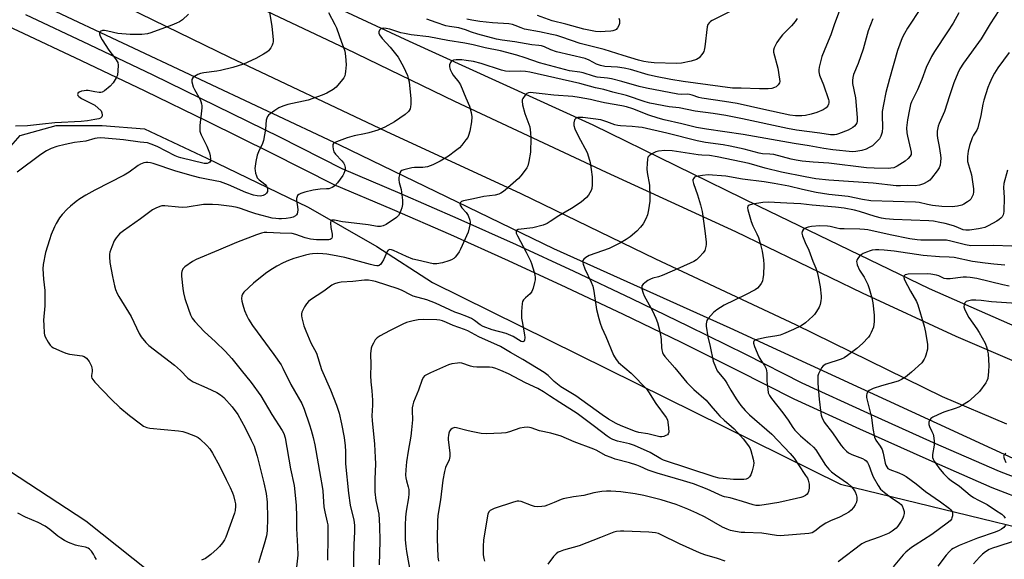
# Model space of a CAD drawing. Units: inches. Extents: x 1291766 to 1297766, y 553448 to 557449.
# Drawn here: x 1295970 to 1296362, y 554279 to 554494 of the extents above; entities that cross this region are included whole.
import ezdxf

# ---------------------------------------------------------------- set-up
doc = ezdxf.new("R2010")
doc.units = ezdxf.units.IN
doc.header["$MEASUREMENT"] = 0
for name, color, linetype in [('HYDRO-Canal', 164, 'Continuous'), ('NTRL-Trees', 3, 'Continuous'), ('TRANS-Road', 130, 'Continuous'), ('TRANS-Street Sidewalk', 7, 'Continuous'), ('Undefined', 1, 'Continuous')]:
    doc.layers.add(name, color=color, linetype=linetype)

msp = doc.modelspace()

# ---------------------------------------------------------------- linework, layer by layer
at = {"layer": 'HYDRO-Canal'}
for points in [[(1295304.25, 554873.49), (1295366.98, 554845.27), (1295443.56, 554810.49), (1295522.75, 554772.25), (1295579.68, 554746.55), (1295638.02, 554719.32), (1295722.61, 554678.8), (1295818.32, 554631.79), (1295922.35, 554582.19), (1296018.28, 554535.4), (1296125.04, 554485.7), (1296198.09, 554452.3), (1296264.25, 554419.97), (1296332.07, 554387.17), (1296380.52, 554365.75), (1296412.71, 554354.14), (1296451.72, 554345.44), (1296478.79, 554344.31), (1296498.33, 554344.06)], [(1295641.1, 554660.44), (1295683.26, 554641.47), (1295781.35, 554593.1), (1295859.5, 554556.6), (1295982.19, 554498.51), (1296097.29, 554444.4), (1296182.44, 554403.08), (1296252.72, 554371.43), (1296367.01, 554318.78), (1296405.56, 554306.28), (1296489.88, 554291.07), (1296526.58, 554291.24), (1296562.03, 554288.59)]]:
    msp.add_lwpolyline(points, dxfattribs=at)
at = {"layer": 'NTRL-Trees'}
msp.add_lwpolyline([(1296066.51, 554030.11), (1296057.77, 554211.97), (1296048.38, 554243.69), (1296040.57, 554259.31), (1295996.3, 554294.47), (1295958.54, 554319.21), (1295940.31, 554349.16), (1295958.54, 554403.84), (1295959.84, 554436.4), (1295970.25, 554448.11), (1295984.58, 554452.02), (1296002.81, 554452.02), (1296019.73, 554450.72), (1296044.47, 554439), (1296084.84, 554419.47), (1296112.18, 554403.84), (1296134.32, 554389.52), (1296296.72, 554309.23), (1296424.16, 554278.21)], dxfattribs=at)
at = {"layer": 'TRANS-Road'}
for points in [[(1295640.63, 554703.91), (1295688.12, 554678.47), (1295735.77, 554655.4), (1295793.21, 554628.14), (1295859.73, 554596.01), (1295929.8, 554563.28), (1295987.25, 554535.31), (1296046.77, 554507.92), (1296099.89, 554482.72), (1296143.02, 554461.78), (1296203.4, 554433.41), (1296254.93, 554409.88), (1296305.37, 554385.47), (1296342.56, 554368.17), (1296377.89, 554353)], [(1296362.94, 554333.09), (1296337.26, 554343.98), (1296279, 554372.7), (1296223.18, 554398.86), (1296169.6, 554424.86), (1296115.89, 554449.71), (1296053.72, 554479.1), (1295997.79, 554506.53), (1295900.22, 554554.05), (1295851.06, 554575.08), (1295793.34, 554603), (1295746.11, 554623.35), (1295696.51, 554646.37), (1295625.58, 554683.56)]]:
    msp.add_lwpolyline(points, dxfattribs=at)
at = {"layer": 'TRANS-Street Sidewalk'}
for points in [[(1296371.55, 554302.23), (1296357.12, 554307.72), (1296330.75, 554319.3), (1296304.47, 554331.1), (1296278.29, 554343.1), (1296255.77, 554354.54), (1296233.14, 554365.76), (1296210.41, 554376.76), (1296187.57, 554387.55), (1296164.63, 554398.11), (1296141.58, 554408.45), (1296118.44, 554418.56), (1296095.2, 554428.46), (1296070.2, 554441.08), (1296045.1, 554453.53), (1296019.92, 554465.78), (1295994.64, 554477.86), (1295969.28, 554489.74), (1295943.83, 554501.45)], [(1295972.29, 554496.22), (1295997.7, 554484.31), (1296023.02, 554472.22), (1296048.25, 554459.94), (1296073.39, 554447.47), (1296098.21, 554434.94), (1296121.27, 554425.12), (1296144.47, 554414.98), (1296167.58, 554404.61), (1296190.59, 554394.02), (1296213.49, 554383.21), (1296236.28, 554372.17), (1296258.97, 554360.92), (1296281.39, 554349.53), (1296307.42, 554337.6), (1296333.65, 554325.83), (1296359.83, 554314.33), (1296374.04, 554308.92)]]:
    msp.add_lwpolyline(points, dxfattribs=at)
at = {"layer": 'Undefined'}
for points, elevation in [([(1296328.87, 554499.09), (1296323.42, 554490.84), (1296322.15, 554488.65), (1296321.24, 554486.91), (1296319.39, 554481.97), (1296316.24, 554470.68), (1296314.82, 554465.24), (1296313.79, 554460.41), (1296313.31, 554457.56), (1296313.27, 554456.11), (1296313.39, 554451.3), (1296313.29, 554449.36), (1296312.83, 554447.74), (1296312.26, 554446.78), (1296310.7, 554445.08), (1296309.39, 554443.96), (1296308.16, 554443.25), (1296306.87, 554442.63), (1296305.19, 554442.1), (1296302.8, 554441.65), (1296301.49, 554441.59), (1296293.67, 554442.4), (1296290.04, 554442.92), (1296284.19, 554443.95), (1296278.33, 554444.86), (1296258.02, 554448.52), (1296243.44, 554450.53), (1296239.45, 554451.24), (1296233.62, 554452.72), (1296226.57, 554454.35), (1296224.12, 554455.03), (1296220.48, 554456.19), (1296214.11, 554458.65), (1296211.58, 554459.49), (1296209.64, 554459.9), (1296202.74, 554461.09), (1296199.35, 554461.93), (1296197.22, 554462.37), (1296192.72, 554463.18), (1296190.17, 554463.55), (1296182.63, 554464.16), (1296177.98, 554464.64), (1296174.44, 554465.09), (1296173.37, 554465.15), (1296172.6, 554465.08), (1296171.94, 554464.83), (1296171.17, 554464.11), (1296170.27, 554462.75), (1296170.06, 554462.26), (1296169.97, 554461.73), (1296170.15, 554460.31), (1296171.04, 554456.84), (1296173.05, 554451.46), (1296173.39, 554449.14), (1296173.45, 554447.07), (1296173.31, 554441.43), (1296172.71, 554437.65), (1296172.26, 554435.97), (1296171.85, 554435.23), (1296171.2, 554434.3), (1296169.46, 554432.01), (1296168.53, 554430.93), (1296163.3, 554426.36), (1296162.21, 554425.5), (1296161.49, 554425.06), (1296160.69, 554424.73), (1296159.24, 554424.36), (1296154.73, 554423.72), (1296150.6, 554422.8), (1296146.62, 554422.01), (1296145.93, 554421.78), (1296145.41, 554421.39), (1296145.21, 554420.81), (1296145.3, 554420.37), (1296145.54, 554419.92), (1296146.03, 554419.27), (1296147.78, 554417.4), (1296148.51, 554416.21), (1296149.18, 554414.35), (1296149.32, 554413.53), (1296149.3, 554412.97), (1296148.97, 554411.26), (1296148.46, 554409.58), (1296145.44, 554402.75), (1296144.88, 554401.74), (1296143.92, 554400.28), (1296143.39, 554399.6), (1296142.78, 554399.05), (1296141.87, 554398.54), (1296140.88, 554398.13), (1296138.31, 554397.36), (1296136.05, 554397.02), (1296134.65, 554397.01), (1296128.39, 554398.36), (1296126.53, 554398.87), (1296123.94, 554399.88), (1296118.75, 554402.28), (1296118, 554402.53), (1296117.3, 554402.61), (1296116.74, 554402.46), (1296116.27, 554401.93), (1296114.76, 554398.54), (1296114.21, 554397.48), (1296113.74, 554396.78), (1296113.14, 554396.29), (1296112.69, 554396.16), (1296112.22, 554396.15), (1296111.23, 554396.28), (1296109.65, 554396.64), (1296099.44, 554399.42), (1296094.59, 554400.43), (1296092.3, 554400.8), (1296090.64, 554400.97), (1296088.7, 554401.05), (1296086.63, 554400.98), (1296085.47, 554400.83), (1296083.75, 554400.4), (1296079.2, 554399.08), (1296077.03, 554398.28), (1296074.91, 554397.31), (1296072.31, 554395.98), (1296069.53, 554394.31), (1296067.85, 554393.17), (1296063.12, 554389.26), (1296059.26, 554385.62), (1296058.76, 554384.94), (1296058.49, 554384.22), (1296058.33, 554383.19), (1296058.41, 554382.09), (1296058.78, 554380.65), (1296059.5, 554378.36), (1296060.4, 554376.19), (1296061.06, 554374.88), (1296062.65, 554372.45), (1296071.2, 554360.91), (1296074.07, 554356.76), (1296074.8, 554355.45), (1296077.92, 554348.86), (1296082.28, 554341.37), (1296083.23, 554339.11), (1296085.37, 554332.82), (1296086.06, 554330.66), (1296086.82, 554327.77), (1296087.47, 554324.88), (1296089.71, 554312.04), (1296090.46, 554308.24), (1296090.64, 554306.58), (1296090.9, 554302.19), (1296091.14, 554300.12), (1296091.49, 554298.14), (1296092.42, 554294.11), (1296092.61, 554293), (1296092.66, 554288.24), (1296092.5, 554278.99)], 436), ([(1296069.43, 554497.12), (1296070.34, 554491.51), (1296070.88, 554486.25), (1296070.86, 554485.39), (1296070.76, 554484.83), (1296070.46, 554484.02), (1296069.92, 554482.98), (1296069.44, 554482.25), (1296069.04, 554481.84), (1296068.34, 554481.31), (1296067.07, 554480.52), (1296063.95, 554478.72), (1296059.16, 554476.54), (1296054.86, 554475.1), (1296049.98, 554473.93), (1296048.55, 554473.66), (1296043.38, 554473.07), (1296041.95, 554472.81), (1296040.88, 554472.34), (1296039.64, 554471.55), (1296038.98, 554471.01), (1296038.54, 554470.4), (1296038.48, 554469.92), (1296038.54, 554469.39), (1296039.13, 554467.44), (1296039.59, 554466.44), (1296041.83, 554462.36), (1296042.17, 554461.55), (1296042.39, 554460.74), (1296042.52, 554459.91), (1296042.52, 554459.05), (1296041.79, 554452.06), (1296041.72, 554450.65), (1296041.78, 554449.81), (1296041.96, 554449.06), (1296042.25, 554448.3), (1296044.53, 554443.82), (1296045.59, 554441.11), (1296045.86, 554440), (1296046, 554438.65), (1296045.92, 554437.91), (1296045.7, 554437.5), (1296045.33, 554437.17), (1296044.62, 554436.86), (1296043.46, 554436.85), (1296034.22, 554439.11), (1296033.24, 554439.44), (1296031.97, 554440), (1296024.71, 554443.65), (1296022.31, 554444.68), (1296020.94, 554445.12), (1296017.94, 554445.4), (1296011.38, 554446.3), (1296003.95, 554447.05), (1296002.22, 554447.11), (1296000.81, 554446.98), (1296000, 554446.83)], 444), ([(1296092.91, 554497.08), (1296095.51, 554492.33), (1296096.16, 554490.99), (1296098.07, 554485.19), (1296099.19, 554482.43), (1296099.43, 554481.67), (1296099.72, 554479.66), (1296099.97, 554476.17), (1296099.76, 554473.51), (1296099.62, 554472.63), (1296099.38, 554471.82), (1296099.03, 554471.06), (1296098.56, 554470.36), (1296095.97, 554467.35), (1296094.84, 554466.44), (1296092.27, 554464.92), (1296090.39, 554464.11), (1296084.88, 554462.19), (1296076.75, 554460.41), (1296074.81, 554459.77), (1296073.21, 554459.06), (1296071.52, 554457.99), (1296069.66, 554456.67), (1296069.04, 554456.11), (1296068.72, 554455.68), (1296068.33, 554454.98), (1296068.09, 554454.21), (1296067.81, 554450.55), (1296067.12, 554446.13), (1296066.68, 554444.82), (1296065.1, 554441.54), (1296064.57, 554440.19), (1296064.05, 554437.68), (1296063.67, 554434.86), (1296063.71, 554434.08), (1296063.94, 554433), (1296064.27, 554431.94), (1296064.61, 554431.21), (1296065.31, 554430.42), (1296066.87, 554429.26), (1296067.74, 554428.51), (1296068.28, 554427.88), (1296068.52, 554427.39), (1296068.68, 554426.56), (1296068.62, 554425.74), (1296068.26, 554425.06), (1296067.68, 554424.51), (1296066.98, 554424.13), (1296065.9, 554423.97), (1296064.48, 554424.04), (1296063.05, 554424.32), (1296059.99, 554425.36), (1296053.18, 554428.36), (1296049.9, 554429.6), (1296044.98, 554430.5), (1296041.78, 554431.18), (1296039.26, 554431.82), (1296032.16, 554433.83), (1296023.2, 554436.96), (1296022.1, 554437.22), (1296021.03, 554437.34), (1296020.21, 554437.3), (1296019.41, 554437.15), (1296018.11, 554436.69), (1296017.13, 554436.07), (1296013.57, 554433.47), (1296011.62, 554432.22), (1296000, 554426.34)], 442), ([(1296037.19, 554496.33), (1296034.81, 554494.18), (1296033.65, 554493.35), (1296032.41, 554492.75), (1296030.6, 554492.03), (1296022.24, 554488.99), (1296020.88, 554488.58), (1296018.62, 554488.35), (1296013.97, 554488.25), (1296009.12, 554488.71), (1296005.1, 554489.67), (1296003.75, 554489.9), (1296002.97, 554489.88), (1296002.06, 554489.54), (1296001.8, 554489.24), (1296001.78, 554488.62), (1296002.12, 554487.64), (1296002.85, 554486.11), (1296005.45, 554482), (1296008.18, 554478.58), (1296009.05, 554477.16), (1296009.25, 554476.09), (1296009.13, 554473.79), (1296008.89, 554472.09), (1296008.46, 554471.02), (1296007.2, 554469.02), (1296006, 554467.73), (1296003.76, 554465.86), (1296002.81, 554465.27), (1296002.35, 554465.17), (1296001.66, 554465.18), (1296000, 554465.47)], 446), ([(1296296.22, 554497.39), (1296294.35, 554492.5), (1296292.91, 554488.11), (1296291.17, 554484.1), (1296289.31, 554479.47), (1296288.24, 554475.31), (1296288.06, 554474.19), (1296288.07, 554473.42), (1296288.4, 554472.09), (1296289.97, 554468.24), (1296291.98, 554462.37), (1296292.09, 554461.81), (1296292.1, 554461.09), (1296291.99, 554460.57), (1296291.66, 554459.86), (1296290.95, 554459.08), (1296289.77, 554458.32), (1296287.35, 554457.25), (1296285.09, 554456.51), (1296282.77, 554456.03), (1296281.35, 554455.87), (1296278.83, 554455.94), (1296276.6, 554456.19), (1296266.15, 554458.4), (1296255.62, 554460.78), (1296250.58, 554461.61), (1296241.56, 554462.93), (1296240.31, 554463.25), (1296237.7, 554464.14), (1296236.65, 554464.4), (1296235.67, 554464.49), (1296233.33, 554464.38), (1296231.96, 554464.5), (1296219.44, 554466.87), (1296216.6, 554467.55), (1296209.68, 554469.57), (1296205.62, 554470.61), (1296203.92, 554470.9), (1296199.84, 554471.26), (1296198.42, 554471.66), (1296194.36, 554473.06), (1296192.93, 554473.33), (1296188.88, 554473.88), (1296186.9, 554474.3), (1296176.88, 554477), (1296171.22, 554479.06), (1296167.96, 554480.06), (1296161.37, 554481.74), (1296155.26, 554483.02), (1296150.45, 554484.14), (1296147.16, 554484.79), (1296140.44, 554485.89), (1296132.92, 554487.31), (1296125.86, 554488.21), (1296123.2, 554488.64), (1296121.76, 554488.99), (1296117.34, 554490.39), (1296115.94, 554490.74), (1296114.81, 554490.84), (1296114.11, 554490.71), (1296113.7, 554490.53), (1296113.22, 554490.05), (1296112.97, 554489.41), (1296112.99, 554488.76), (1296113.23, 554488.12), (1296114.29, 554486.72), (1296117.49, 554483.3), (1296120.63, 554479.22), (1296122.83, 554475.45), (1296124.36, 554471.99), (1296124.71, 554470.87), (1296124.99, 554469.4), (1296125.66, 554462.71), (1296125.71, 554460.54), (1296125.58, 554459.47), (1296125.39, 554458.7), (1296125.08, 554457.99), (1296124.77, 554457.56), (1296123.43, 554456.41), (1296119.27, 554453.47), (1296115.38, 554451.32), (1296112.52, 554450.2), (1296108.99, 554449.16), (1296107.33, 554448.74), (1296103.1, 554447.94), (1296100.32, 554447.18), (1296096.13, 554445.55), (1296095.37, 554445.16), (1296094.97, 554444.85), (1296094.72, 554444.44), (1296094.64, 554443.69), (1296094.76, 554442.58), (1296095.08, 554441.5), (1296095.74, 554440.57), (1296098.18, 554438.03), (1296098.93, 554437.14), (1296099.35, 554436.41), (1296099.61, 554435.32), (1296099.59, 554434.78), (1296099.4, 554433.97), (1296099, 554432.92), (1296098.6, 554432.16), (1296096.55, 554429.27), (1296095.4, 554427.98), (1296094.4, 554427.38), (1296093.01, 554426.89), (1296092.17, 554426.79), (1296089.58, 554426.7), (1296086.79, 554426.26), (1296083.54, 554425.5), (1296081.88, 554424.97), (1296081.13, 554424.63), (1296080.59, 554424.13), (1296080.4, 554423.71), (1296080.24, 554422.98), (1296080.24, 554422.17), (1296080.62, 554419.61), (1296080.71, 554418.43), (1296080.65, 554417.58), (1296080.41, 554416.85), (1296080.15, 554416.42), (1296079.8, 554416.08), (1296078.9, 554415.6), (1296077.82, 554415.31), (1296076.05, 554415.07), (1296074.27, 554414.89), (1296073.12, 554414.85), (1296071.97, 554414.96), (1296070.54, 554415.2), (1296066.57, 554416.18), (1296064.04, 554416.9), (1296061.56, 554417.67), (1296057.91, 554418.97), (1296056.52, 554419.38), (1296054.5, 554419.78), (1296049.15, 554420.47), (1296046.78, 554420.57), (1296043.21, 554420.52), (1296036.72, 554419.56), (1296034.66, 554419.41), (1296033.18, 554419.46), (1296027.74, 554420.01), (1296026.63, 554420.01), (1296025.8, 554419.84), (1296024.17, 554419.19), (1296022.88, 554418.49), (1296018.15, 554414.85), (1296011.35, 554410.16), (1296009.72, 554408.88), (1296008.38, 554407.35), (1296007.6, 554406.14), (1296006.66, 554403.76), (1296005.96, 554401.59), (1296005.83, 554400.77), (1296005.78, 554399.68), (1296005.93, 554397.44), (1296006.93, 554391.97), (1296007.76, 554388.17), (1296008.19, 554386.75), (1296008.87, 554385.12), (1296009.46, 554383.95), (1296014.38, 554375.97), (1296017.52, 554369.27), (1296018.38, 554367.83), (1296020.21, 554365.61), (1296021.41, 554364.37), (1296031.68, 554356.63), (1296034.06, 554354.41), (1296036.96, 554351.48), (1296037.82, 554350.7), (1296039.04, 554349.99), (1296044.54, 554347.58), (1296048.5, 554345.65), (1296049.98, 554344.77), (1296051.26, 554343.7), (1296054.6, 554340.07), (1296056.83, 554336.93), (1296059.72, 554331.62), (1296062.22, 554326.7), (1296063.29, 554324.34), (1296063.93, 554322.51), (1296064.55, 554320.37), (1296067.19, 554309.72), (1296068.11, 554305.52), (1296068.52, 554302.07), (1296068.65, 554295.72), (1296068.5, 554290.67), (1296068.27, 554288.67), (1296067.39, 554285.36), (1296065.88, 554280.59), (1296065.09, 554277.83)], 440), ([(1296309.53, 554494.51), (1296307.68, 554489.79), (1296305.73, 554482.4), (1296303.76, 554476.79), (1296301.94, 554472.35), (1296301.58, 554471.1), (1296301.49, 554469.94), (1296301.54, 554468.78), (1296302.66, 554463.04), (1296303.4, 554455.22), (1296303.41, 554454.34), (1296303.32, 554453.6), (1296303.17, 554453.14), (1296302.77, 554452.42), (1296302.23, 554451.79), (1296301.61, 554451.27), (1296299.74, 554450.19), (1296295.95, 554448.69), (1296295.12, 554448.44), (1296294.36, 554448.31), (1296292.8, 554448.35), (1296288.46, 554449.01), (1296279.2, 554450.15), (1296275.59, 554450.81), (1296257.66, 554454.75), (1296251.14, 554456.03), (1296246.02, 554456.85), (1296238.89, 554457.74), (1296232.56, 554459.08), (1296228.53, 554459.46), (1296220.89, 554460.9), (1296218.94, 554461.44), (1296211.48, 554463.97), (1296206.05, 554465.3), (1296202.5, 554466.32), (1296199.16, 554467), (1296192.93, 554468.79), (1296173.08, 554473.3), (1296171.33, 554473.57), (1296169.55, 554473.74), (1296164.97, 554473.61), (1296163.35, 554473.75), (1296161.77, 554474.15), (1296153.65, 554476.76), (1296150.67, 554477.49), (1296147.77, 554478), (1296146.04, 554478.17), (1296143.75, 554478.25), (1296142.68, 554478.11), (1296142.04, 554477.82), (1296141.73, 554477.55), (1296141.47, 554477.16), (1296141.16, 554476.17), (1296141.11, 554475.38), (1296141.39, 554474.31), (1296141.98, 554473.02), (1296142.55, 554472.04), (1296144.83, 554469.34), (1296145.49, 554468.27), (1296147.58, 554463.07), (1296148.99, 554459.8), (1296149.76, 554457.26), (1296149.95, 554455.54), (1296149.91, 554453.53), (1296149.17, 554449.78), (1296148.72, 554448.1), (1296148.33, 554447.33), (1296147.66, 554446.36), (1296146.03, 554444.26), (1296145.05, 554443.19), (1296143.5, 554441.91), (1296140.75, 554439.83), (1296137.39, 554437.79), (1296134.5, 554436.37), (1296132.31, 554435.6), (1296130.43, 554435.34), (1296127.23, 554435.28), (1296126.07, 554435.15), (1296122.94, 554434.4), (1296122.18, 554434.1), (1296121.77, 554433.8), (1296121.39, 554433.16), (1296121.15, 554432.39), (1296120.94, 554431.3), (1296120.9, 554430.47), (1296121.07, 554429.36), (1296121.82, 554426.59), (1296122.05, 554425.47), (1296122.4, 554422.31), (1296122.42, 554420.62), (1296122.15, 554419.25), (1296121.37, 554417.13), (1296120.83, 554416.18), (1296120, 554415.41), (1296115.86, 554412.63), (1296114.65, 554412.05), (1296113.59, 554411.81), (1296112.46, 554411.87), (1296108.75, 554412.43), (1296100.94, 554413.38), (1296098.55, 554413.73), (1296095.31, 554414.34), (1296094.29, 554414.39), (1296094.01, 554414.27), (1296093.84, 554414.03), (1296093.74, 554413.35), (1296093.93, 554411.39), (1296094.43, 554408.74), (1296094.38, 554407.68), (1296094.24, 554407.22), (1296094, 554406.87), (1296093.59, 554406.66), (1296093.07, 554406.56), (1296088.17, 554406.51), (1296085.83, 554406.74), (1296083.7, 554407.33), (1296079.9, 554408.69), (1296078.5, 554408.99), (1296073.68, 554409.11), (1296068.36, 554409.44), (1296067.28, 554409.39), (1296066.25, 554409.22), (1296064.29, 554408.56), (1296056.27, 554405.4), (1296049.17, 554402.34), (1296040.24, 554398.74), (1296038.75, 554397.88), (1296035.74, 554395.71), (1296035.02, 554394.9), (1296034.6, 554393.96), (1296034.43, 554393.2), (1296034.43, 554392.05), (1296034.99, 554387.08), (1296035.25, 554385.35), (1296035.82, 554383.16), (1296037.15, 554378.88), (1296037.96, 554376.65), (1296038.62, 554375.38), (1296039.67, 554374.01), (1296043.43, 554370.01), (1296048.01, 554365.9), (1296051.81, 554362.2), (1296054.42, 554359.19), (1296058.13, 554354.61), (1296062.21, 554349.76), (1296065.97, 554344.36), (1296070.35, 554336.9), (1296074.51, 554330.61), (1296075.17, 554329.32), (1296075.67, 554327.67), (1296077.78, 554315.29), (1296079.31, 554308.67), (1296080.12, 554300.86), (1296080.24, 554296.16), (1296080.16, 554291.52), (1296080.65, 554284.36), (1296080.68, 554280.87), (1296080.25, 554276.12)], 438), ([(1296343.83, 554496.88), (1296341.52, 554492.83), (1296339.33, 554489.3), (1296334.15, 554481.48), (1296332.91, 554479.49), (1296330.77, 554475.14), (1296329.05, 554470.38), (1296327.37, 554466.25), (1296325, 554461.46), (1296324.63, 554460.41), (1296324.16, 554458.37), (1296323.34, 554454.27), (1296323.09, 554452.23), (1296323.05, 554451.08), (1296323.16, 554449.09), (1296323.34, 554447.77), (1296324.63, 554442.63), (1296324.85, 554441.48), (1296324.87, 554440.93), (1296324.79, 554440.47), (1296324.43, 554439.77), (1296323.64, 554438.9), (1296322.52, 554437.91), (1296319.26, 554435.79), (1296317.92, 554435.22), (1296316.78, 554434.99), (1296315.92, 554434.91), (1296310.08, 554435.03), (1296307.11, 554435.25), (1296292.03, 554437.02), (1296285.87, 554437.43), (1296281.4, 554437.91), (1296279.13, 554438.22), (1296277.02, 554438.62), (1296270.17, 554440.48), (1296268.61, 554440.69), (1296265.71, 554440.79), (1296264.36, 554440.98), (1296258.44, 554442.57), (1296252.85, 554443.82), (1296249.97, 554444.32), (1296242.98, 554445.33), (1296239.65, 554445.93), (1296227.54, 554449.01), (1296217.73, 554451.19), (1296216.29, 554451.43), (1296213.75, 554451.69), (1296209.18, 554451.89), (1296208.05, 554452.01), (1296206.84, 554452.35), (1296203.68, 554453.57), (1296201.27, 554454.26), (1296194.21, 554455.2), (1296192.91, 554455.3), (1296192.17, 554455.26), (1296191.71, 554455.11), (1296191.32, 554454.86), (1296190.91, 554454.28), (1296190.54, 554453.06), (1296190.58, 554452.06), (1296191.01, 554450.75), (1296192.35, 554447.89), (1296195.85, 554441.28), (1296196.45, 554439.6), (1296197.11, 554437.32), (1296197.54, 554434.46), (1296197.86, 554431.59), (1296197.94, 554430.15), (1296197.86, 554428.41), (1296197.68, 554426.98), (1296197.45, 554426.19), (1296197.01, 554425.21), (1296196.42, 554424.29), (1296195.66, 554423.44), (1296194.61, 554422.46), (1296193.46, 554421.58), (1296189.6, 554418.96), (1296184.64, 554416.01), (1296181.2, 554413.78), (1296179.97, 554413.05), (1296178.33, 554412.42), (1296174.31, 554411.3), (1296168.45, 554410.57), (1296167.8, 554410.27), (1296167.57, 554409.84), (1296167.68, 554409.11), (1296168.16, 554408.06), (1296171.63, 554401.62), (1296173.37, 554398.19), (1296173.79, 554397.07), (1296174.81, 554393.62), (1296175.08, 554392.46), (1296175.17, 554391.67), (1296175.18, 554390.63), (1296174.98, 554389.5), (1296174.37, 554387.25), (1296173.87, 554385.92), (1296173.2, 554385.06), (1296171.32, 554383.38), (1296170.6, 554382.59), (1296170.19, 554381.93), (1296169.98, 554381.14), (1296169.8, 554377.96), (1296169.78, 554375.35), (1296169.96, 554373.97), (1296170.93, 554368.68), (1296171.06, 554367.56), (1296170.97, 554366.59), (1296170.83, 554366.22), (1296170.61, 554365.97), (1296170.27, 554365.91), (1296169.67, 554366.08), (1296166.41, 554367.96), (1296163.68, 554369.17), (1296158.05, 554370.73), (1296154.48, 554372.02), (1296153.32, 554372.63), (1296150.99, 554374.45), (1296149.8, 554375.17), (1296147.99, 554375.97), (1296145.15, 554376.98), (1296143.26, 554377.75), (1296135.48, 554381.32), (1296132.13, 554382.57), (1296126.68, 554384.13), (1296125.62, 554384.6), (1296122.29, 554386.36), (1296120.63, 554387.03), (1296111.64, 554389.91), (1296110.38, 554390.22), (1296108.92, 554390.4), (1296107.23, 554390.39), (1296102.58, 554389.86), (1296098.04, 554389.72), (1296096.65, 554389.45), (1296095.29, 554388.95), (1296094.29, 554388.41), (1296091.09, 554386.11), (1296085.77, 554382.56), (1296084.98, 554381.9), (1296084.23, 554381.07), (1296083.42, 554379.85), (1296082.71, 554378.56), (1296082.38, 554377.76), (1296082.24, 554377.01), (1296082.21, 554376.24), (1296082.32, 554375.39), (1296083.18, 554372.21), (1296083.85, 554370.26), (1296085.88, 554365.47), (1296088.17, 554361.35), (1296090.13, 554354.84), (1296093.77, 554346.75), (1296096.13, 554340.67), (1296097.16, 554337.46), (1296098.16, 554333.24), (1296099.11, 554327.81), (1296099.53, 554324.46), (1296099.66, 554322.25), (1296099.69, 554317.32), (1296100.88, 554305.64), (1296101.57, 554300.87), (1296103.01, 554294.92), (1296103.31, 554292.9), (1296103.33, 554290.21), (1296103.05, 554285.16), (1296102.87, 554280), (1296102.94, 554273.48)], 434), ([(1296359.67, 554497.82), (1296356.23, 554492.56), (1296352.76, 554486.61), (1296345.62, 554476.84), (1296344.23, 554474.63), (1296343.39, 554472.83), (1296341.88, 554469), (1296340.07, 554463.82), (1296338.06, 554457.57), (1296336, 554452.89), (1296335.61, 554451.8), (1296335.25, 554449.84), (1296335.13, 554448.14), (1296335.28, 554447.03), (1296335.99, 554443.7), (1296336.57, 554440.23), (1296336.67, 554439.06), (1296336.58, 554437.64), (1296336.35, 554436.26), (1296335.98, 554435.21), (1296335.17, 554433.97), (1296333, 554431.1), (1296332.21, 554430.22), (1296331.54, 554429.7), (1296329.78, 554428.8), (1296328.19, 554428.22), (1296326.42, 554428.06), (1296323.53, 554428.1), (1296320.55, 554427.98), (1296318.93, 554428.01), (1296309.72, 554429.1), (1296292.05, 554430.27), (1296286.91, 554430.84), (1296282.68, 554431.55), (1296273.28, 554433.41), (1296266.72, 554435.08), (1296260.39, 554436.95), (1296247.59, 554439.63), (1296244.55, 554440.09), (1296241.48, 554440.22), (1296240.03, 554440.37), (1296229.68, 554441.92), (1296226.8, 554442.15), (1296224.27, 554441.84), (1296223.19, 554441.55), (1296222.41, 554441.22), (1296221.19, 554440.52), (1296220.54, 554440.03), (1296220.1, 554439.41), (1296219.89, 554438.61), (1296219.73, 554436.86), (1296219.66, 554434.79), (1296219.81, 554433.36), (1296220.68, 554428.25), (1296220.89, 554423.63), (1296220.85, 554421.89), (1296220.3, 554418.42), (1296219.89, 554416.42), (1296219.24, 554414.86), (1296218.14, 554412.87), (1296217.11, 554411.55), (1296215.59, 554409.93), (1296212.94, 554407.73), (1296211.35, 554406.6), (1296209.09, 554405.34), (1296204.71, 554403.09), (1296196.64, 554400.22), (1296195.4, 554399.51), (1296194.52, 554398.86), (1296194.1, 554398.29), (1296194.04, 554397.83), (1296194.25, 554396.79), (1296194.93, 554394.91), (1296197.53, 554389.66), (1296198.15, 554388.06), (1296198.53, 554386.09), (1296199.62, 554378.82), (1296200.5, 554375.23), (1296201.06, 554373.31), (1296201.76, 554371.41), (1296203.3, 554367.96), (1296206.41, 554360.58), (1296207.42, 554358.83), (1296208.33, 554357.71), (1296213.46, 554353.4), (1296215.55, 554351.29), (1296217.6, 554348.99), (1296219.46, 554347.18), (1296220.3, 554346.02), (1296223.19, 554341.28), (1296227.35, 554335.72), (1296227.85, 554334.78), (1296228.06, 554333.95), (1296228.32, 554331.64), (1296228.38, 554329.95), (1296228.19, 554329.25), (1296227.87, 554328.91), (1296227.2, 554328.53), (1296226.43, 554328.25), (1296225.63, 554328.06), (1296224.83, 554328.07), (1296219.99, 554329.19), (1296216.4, 554329.75), (1296215.13, 554330.17), (1296209.46, 554332.44), (1296207.47, 554333.34), (1296204.37, 554335.14), (1296201.92, 554336.78), (1296191.39, 554344.41), (1296185.45, 554347.98), (1296182.76, 554350.06), (1296180.33, 554352.45), (1296178.8, 554353.71), (1296170.25, 554358.86), (1296165.38, 554361.62), (1296161.34, 554364.04), (1296152.73, 554367.9), (1296148.35, 554370.29), (1296147.03, 554370.84), (1296142.55, 554372.36), (1296139.95, 554373.57), (1296138.33, 554374.19), (1296137.24, 554374.52), (1296136.1, 554374.67), (1296130.6, 554374.74), (1296128.58, 554374.67), (1296126.58, 554374.24), (1296124.04, 554373.54), (1296122.46, 554372.9), (1296117.19, 554370.3), (1296113.53, 554368.27), (1296112.3, 554367.46), (1296111.55, 554366.63), (1296110.78, 554365.42), (1296110.14, 554364.15), (1296109.92, 554363.35), (1296109.7, 554361.15), (1296109.82, 554356.76), (1296109.64, 554352.48), (1296109.81, 554349.95), (1296110.23, 554346.44), (1296110.41, 554342.7), (1296110.43, 554340.69), (1296110.23, 554336.41), (1296110.26, 554334.51), (1296111.24, 554325.14), (1296111.57, 554319.84), (1296111.58, 554317.3), (1296111.39, 554311.18), (1296111.42, 554306.14), (1296111.81, 554302.66), (1296112.91, 554297.23), (1296113.22, 554292.67), (1296113.32, 554286.54), (1296113.12, 554277.11)], 432), ([(1296279.49, 554494.64), (1296278.64, 554493.5), (1296277.16, 554491.76), (1296273.65, 554488.1), (1296272.67, 554486.98), (1296271.41, 554485.08), (1296270.28, 554482.98), (1296270.06, 554482.02), (1296270.11, 554481.2), (1296271.78, 554474.88), (1296272.48, 554470.47), (1296272.52, 554469.62), (1296272.43, 554469.08), (1296271.9, 554468.23), (1296271.13, 554467.51), (1296270.45, 554467.12), (1296269.42, 554466.85), (1296267.97, 554466.69), (1296264.46, 554466.62), (1296257.23, 554466.98), (1296253.73, 554466.92), (1296234.16, 554469.54), (1296229.25, 554470.39), (1296223.1, 554471.53), (1296220.2, 554472.19), (1296213.19, 554474.29), (1296210.6, 554474.92), (1296207.94, 554475.29), (1296202.94, 554475.61), (1296201.21, 554475.93), (1296199.56, 554476.47), (1296196.62, 554478.08), (1296195.09, 554478.72), (1296183.62, 554481.44), (1296181.46, 554482.2), (1296178.91, 554483.36), (1296177.67, 554483.76), (1296176.66, 554483.93), (1296173.89, 554484.15), (1296167.14, 554485.41), (1296162.02, 554486.05), (1296159.78, 554486.49), (1296152.38, 554488.36), (1296149.9, 554489.2), (1296147.46, 554490.19), (1296146.16, 554490.6), (1296144.77, 554490.89), (1296141.03, 554491.46), (1296139.62, 554491.78), (1296135.79, 554493.01), (1296132.11, 554494.34)], 442), ([(1296253.01, 554497.57), (1296245.7, 554493.9), (1296244.95, 554493.44), (1296244.54, 554493.09), (1296243.95, 554492.29), (1296243.62, 554491.28), (1296242.78, 554483.44), (1296242.52, 554482.02), (1296242.31, 554481.5), (1296241.88, 554480.79), (1296240.47, 554479.06), (1296240.05, 554478.71), (1296239.34, 554478.33), (1296237.24, 554477.64), (1296233.45, 554476.91), (1296231.39, 554476.76), (1296222.56, 554477.03), (1296220.19, 554477.27), (1296218.48, 554477.54), (1296216.36, 554478.09), (1296210.16, 554479.93), (1296202.71, 554482.38), (1296193.14, 554484.68), (1296185.86, 554487.19), (1296183.81, 554487.83), (1296181.88, 554488.31), (1296176.96, 554489.38), (1296170.91, 554490.46), (1296169.6, 554490.89), (1296167.23, 554491.94), (1296166.16, 554492.26), (1296164.74, 554492.48), (1296158.17, 554492.96), (1296153.15, 554493.45), (1296149.98, 554493.95), (1296147.98, 554494.41)], 444), ([(1296208.44, 554494.84), (1296208.7, 554494.04), (1296208.81, 554493.23), (1296208.78, 554492.7), (1296208.51, 554491.9), (1296207.94, 554490.9), (1296207.39, 554490.27), (1296206.94, 554489.97), (1296206.13, 554489.72), (1296205.27, 554489.59), (1296203.02, 554489.42), (1296201.36, 554489.38), (1296199.14, 554489.5), (1296194.62, 554490.37), (1296187.41, 554492.39), (1296182.01, 554493.76), (1296176.15, 554495.87)], 446), ([(1296363.91, 554481.07), (1296359.35, 554475.05), (1296357.97, 554472.87), (1296357.06, 554471.11), (1296356.02, 554468.8), (1296355.38, 554467.16), (1296353.83, 554462.19), (1296353.41, 554460.51), (1296352.55, 554455.98), (1296351.34, 554451.15), (1296350.92, 554450.13), (1296349.61, 554448.15), (1296349.1, 554447.11), (1296348.04, 554444.04), (1296347.54, 554441.83), (1296347.26, 554439.64), (1296347.33, 554437.77), (1296347.65, 554436.38), (1296348.84, 554432.37), (1296349.69, 554426.84), (1296349.68, 554425.66), (1296349.48, 554424.51), (1296349.16, 554423.73), (1296348.57, 554422.76), (1296348, 554422.13), (1296347.31, 554421.62), (1296345.82, 554420.73), (1296345.03, 554420.36), (1296343.33, 554419.91), (1296342.17, 554419.73), (1296341.28, 554419.69), (1296337.09, 554419.81), (1296333.32, 554420.21), (1296331.37, 554420.53), (1296327.98, 554421.34), (1296326.58, 554421.53), (1296308.78, 554422.04), (1296305.43, 554422.56), (1296299.72, 554423.8), (1296292.07, 554424.59), (1296287.02, 554425.41), (1296281.6, 554426.5), (1296276.18, 554427.83), (1296270.32, 554428.98), (1296266.27, 554429.6), (1296257.69, 554430.71), (1296251.04, 554431.85), (1296244.11, 554432.34), (1296241.82, 554432.15), (1296239.3, 554431.74), (1296238.59, 554431.44), (1296238.28, 554431.14), (1296238.01, 554430.56), (1296237.99, 554430.04), (1296238.25, 554428.94), (1296239.77, 554424.43), (1296241, 554420.43), (1296241.67, 554417.83), (1296242.74, 554410.11), (1296243.26, 554405.57), (1296243.27, 554404.72), (1296243.16, 554403.87), (1296242.69, 554402.24), (1296242.06, 554401.29), (1296240.65, 554399.78), (1296239.36, 554398.56), (1296238.4, 554397.89), (1296232.83, 554395.35), (1296225.7, 554392.31), (1296224.29, 554391.81), (1296221.98, 554391.21), (1296221.05, 554390.9), (1296220.01, 554390.31), (1296218.79, 554389.45), (1296218.14, 554388.89), (1296217.7, 554388.25), (1296217.62, 554387.77), (1296217.7, 554386.97), (1296218.12, 554385.3), (1296218.51, 554384.21), (1296221.92, 554378.18), (1296223.27, 554375.26), (1296223.88, 554373.63), (1296224.54, 554371.13), (1296225.18, 554367.9), (1296225.31, 554366.73), (1296225.44, 554363.58), (1296225.56, 554362.75), (1296225.85, 554361.69), (1296226.18, 554360.94), (1296226.84, 554360), (1296230.72, 554355.57), (1296235.53, 554349.68), (1296238.4, 554346.94), (1296243.23, 554342.63), (1296245.16, 554340.46), (1296247.71, 554337.34), (1296248.72, 554336.28), (1296250.44, 554334.69), (1296253.4, 554332.19), (1296254.44, 554331.18), (1296257.95, 554327.27), (1296260.16, 554324.45), (1296260.77, 554323.44), (1296261.08, 554322.63), (1296261.93, 554319.2), (1296262.16, 554317.77), (1296262.06, 554316.61), (1296261.53, 554314.58), (1296260.98, 554312.88), (1296260.56, 554312.15), (1296259.92, 554311.63), (1296259.14, 554311.26), (1296258.3, 554311.09), (1296257.12, 554311.05), (1296254.16, 554311.12), (1296250.07, 554311.43), (1296248.37, 554311.66), (1296246.48, 554312.09), (1296226.31, 554318.7), (1296225.15, 554319.28), (1296220.95, 554321.79), (1296214.72, 554324.63), (1296212.7, 554325.28), (1296207.95, 554326.36), (1296206.07, 554326.94), (1296205.04, 554327.47), (1296203.84, 554328.28), (1296198.81, 554332.17), (1296191.87, 554337.38), (1296185.02, 554341.72), (1296180.96, 554344.44), (1296178.49, 554345.96), (1296176.23, 554347.27), (1296171.3, 554349.63), (1296164.55, 554353.11), (1296161.52, 554354.48), (1296159.47, 554355.3), (1296158.17, 554355.63), (1296157.08, 554355.79), (1296151.99, 554355.79), (1296150.52, 554355.89), (1296149.44, 554356.17), (1296145.97, 554357.37), (1296145.15, 554357.49), (1296144.31, 554357.45), (1296142.03, 554357.1), (1296140.65, 554356.72), (1296133.47, 554353.53), (1296131.66, 554352.64), (1296131.2, 554352.32), (1296130.72, 554351.84), (1296130.18, 554350.83), (1296128.75, 554346.71), (1296126.79, 554341.92), (1296126.45, 554340.8), (1296126.22, 554339.65), (1296126.18, 554338.56), (1296126.34, 554334.78), (1296126.02, 554330.8), (1296125.68, 554328.26), (1296124.64, 554322.31), (1296123.98, 554318.06), (1296123.65, 554314.89), (1296123.58, 554312.83), (1296123.65, 554311.67), (1296123.92, 554310.56), (1296124.7, 554308.19), (1296124.85, 554307.1), (1296124.91, 554305.42), (1296124.79, 554303.7), (1296123.89, 554298.39), (1296123.6, 554296.08), (1296123.51, 554292.92), (1296123.51, 554287.08), (1296123.65, 554284.46), (1296123.95, 554282.43), (1296125.8, 554271.99)], 430), ([(1296000, 554465.47), (1295997.28, 554465.96), (1295996.52, 554465.99), (1295995.72, 554465.92), (1295994.65, 554465.68), (1295993.72, 554465.27), (1295993.22, 554464.86), (1295993.13, 554464.69), (1295993.08, 554464.33), (1295993.2, 554463.95), (1295993.51, 554463.58), (1295994.63, 554462.78), (1295996.2, 554461.94), (1296000, 554460.17)], 446), ([(1296000, 554460.17), (1296002.42, 554457.85), (1296002.77, 554457.12), (1296002.9, 554456.14), (1296002.77, 554455.56), (1296002.22, 554455.02), (1296001.57, 554454.75), (1296000, 554454.45)], 446), ([(1296000, 554454.45), (1295997.07, 554453.88), (1295994.56, 554453.58), (1295984.07, 554453.07), (1295979.07, 554452.59), (1295973.2, 554451.88), (1295968.36, 554451.79)], 446), ([(1296000, 554446.83), (1295996.29, 554445.87), (1295991.88, 554445.23), (1295988.16, 554444.46), (1295984.78, 554443.62), (1295982.51, 554442.9), (1295980.66, 554441.94), (1295978.38, 554440.55), (1295969.05, 554433.46)], 444), ([(1296363.18, 554434.22), (1296361.73, 554428.92), (1296361.56, 554427.39), (1296361.86, 554423.43), (1296361.73, 554417.81), (1296361.61, 554416.95), (1296361.43, 554416.44), (1296361.04, 554415.74), (1296360.53, 554415.11), (1296359.88, 554414.56), (1296358.88, 554413.93), (1296355.5, 554412.03), (1296354.16, 554411.42), (1296353.03, 554411.1), (1296351.58, 554410.83), (1296348.05, 554410.37), (1296346.63, 554410.32), (1296345.57, 554410.54), (1296342.79, 554411.71), (1296341.69, 554412.08), (1296338.31, 554413.03), (1296336.3, 554413.47), (1296333.7, 554413.89), (1296331.82, 554414.09), (1296317.8, 554414.56), (1296314.69, 554414.84), (1296313.01, 554415.17), (1296310.52, 554415.79), (1296304.32, 554417.79), (1296302.35, 554418.35), (1296298.13, 554419.08), (1296294.75, 554419.57), (1296285.39, 554420.38), (1296280.95, 554420.91), (1296275.33, 554421.14), (1296267.9, 554421.56), (1296265.76, 554421.42), (1296261.68, 554420.74), (1296260.36, 554420.35), (1296259.88, 554419.92), (1296259.73, 554419.24), (1296259.85, 554418.42), (1296261.13, 554413.77), (1296261.78, 554412.09), (1296263.37, 554408.96), (1296264.03, 554407.44), (1296264.89, 554404.62), (1296265.56, 554402.02), (1296266.11, 554398.49), (1296266.21, 554396.73), (1296266.06, 554392.53), (1296265.87, 554391.16), (1296265.61, 554390.09), (1296265.16, 554389.08), (1296264.5, 554388.15), (1296263.73, 554387.3), (1296262.82, 554386.62), (1296258.86, 554384.55), (1296250.46, 554380.48), (1296247.48, 554378.67), (1296246.78, 554378.15), (1296246.15, 554377.55), (1296244.03, 554375.12), (1296243.58, 554374.4), (1296243.34, 554373.75), (1296243.23, 554373.02), (1296243.27, 554372.17), (1296243.91, 554367.86), (1296244.86, 554363.99), (1296246.06, 554358.18), (1296246.9, 554355.96), (1296247.68, 554354.38), (1296250.82, 554350.5), (1296251.52, 554349.39), (1296253.02, 554346.68), (1296255.24, 554343.14), (1296257.09, 554340.58), (1296258.72, 554338.57), (1296260.48, 554336.76), (1296269.39, 554329.06), (1296276.64, 554321.45), (1296278.25, 554319.5), (1296280.05, 554316.93), (1296282.83, 554312.72), (1296283.52, 554311.55), (1296283.85, 554310.8), (1296284.26, 554309.2), (1296284.3, 554307.55), (1296284.03, 554306.28), (1296283.71, 554305.61), (1296283.39, 554305.22), (1296282.73, 554304.71), (1296281.73, 554304.17), (1296280.93, 554303.88), (1296279.26, 554303.48), (1296272.12, 554301.97), (1296266.38, 554300.95), (1296264.42, 554300.68), (1296263.06, 554300.75), (1296261.93, 554301.03), (1296257.76, 554302.36), (1296254.19, 554303.39), (1296252.81, 554303.73), (1296250.55, 554304.13), (1296249.73, 554304.37), (1296243.59, 554307.23), (1296238.26, 554309.34), (1296234.19, 554310.59), (1296223.72, 554313.53), (1296220.2, 554314.82), (1296216.98, 554316.28), (1296215.61, 554316.79), (1296212.79, 554317.69), (1296207.08, 554319.22), (1296205.4, 554319.77), (1296203.23, 554320.68), (1296199.76, 554322.6), (1296198.52, 554323.19), (1296190.65, 554326.09), (1296185.5, 554328.32), (1296181.46, 554329.54), (1296176.95, 554330.44), (1296173.62, 554331.59), (1296172.24, 554331.85), (1296170.82, 554331.82), (1296169.11, 554331.47), (1296164.91, 554330.09), (1296163.49, 554329.71), (1296161.77, 554329.52), (1296155.67, 554329.19), (1296153.71, 554329.35), (1296149.69, 554330.14), (1296147.97, 554330.53), (1296143.93, 554331.64), (1296143.08, 554331.71), (1296142.15, 554331.41), (1296141.57, 554330.95), (1296141.14, 554330.28), (1296140.84, 554329.5), (1296140.66, 554328.65), (1296140.56, 554327.79), (1296140.56, 554326.91), (1296141.21, 554321.62), (1296141.25, 554320.17), (1296140.92, 554318.94), (1296139.52, 554315.88), (1296139.07, 554314.24), (1296138.47, 554310.86), (1296137.47, 554302.99), (1296136.47, 554296.79), (1296136.3, 554294.47), (1296136.25, 554287.49), (1296136.46, 554280.32), (1296136.69, 554278.59)], 428), ([(1296000, 554426.34), (1295996.29, 554424.35), (1295993.9, 554422.83), (1295992.5, 554421.82), (1295990.22, 554419.91), (1295988.94, 554418.72), (1295986.97, 554416.66), (1295985.93, 554415.27), (1295984.53, 554413.03), (1295983.87, 554411.75), (1295982.58, 554408.63), (1295981.83, 554406.46), (1295980.29, 554401.48), (1295979.43, 554396.65), (1295979.28, 554394.92), (1295979.45, 554390.8), (1295980, 554386.33), (1295980.08, 554382.88), (1295980.06, 554380.29), (1295979.55, 554374.52), (1295979.57, 554372.48), (1295979.77, 554369.29), (1295979.89, 554368.73), (1295980.21, 554367.91), (1295981.36, 554365.81), (1295982.17, 554364.57), (1295982.78, 554363.96), (1295983.52, 554363.5), (1295986.79, 554362), (1295988.44, 554361.32), (1295989.87, 554360.99), (1295994.85, 554360.31), (1295995.66, 554360.05), (1295996.57, 554359.4), (1295997.17, 554358.78), (1295997.68, 554358.07), (1295998.56, 554356.26), (1295998.8, 554355.45), (1295998.87, 554354.89), (1295998.81, 554354.02), (1295998.55, 554352.5), (1295998.59, 554352.01), (1295998.78, 554351.45), (1295999.09, 554350.89), (1296000, 554349.81)], 442), ([(1296364.86, 554403.96), (1296357.64, 554404.2), (1296348.54, 554404.16), (1296346.41, 554404.46), (1296340.66, 554405.99), (1296338.86, 554406.35), (1296337.43, 554406.43), (1296331.3, 554406.33), (1296328.68, 554406.41), (1296327.21, 554406.54), (1296324.31, 554406.97), (1296316.43, 554408.45), (1296307.62, 554410.52), (1296306.21, 554410.69), (1296304.43, 554410.78), (1296298.19, 554410.86), (1296296.44, 554410.94), (1296295.29, 554411.1), (1296292.64, 554411.86), (1296291.52, 554412.02), (1296288.44, 554412.04), (1296285.2, 554411.77), (1296283.82, 554411.56), (1296283.05, 554411.31), (1296282.55, 554411.03), (1296281.89, 554410.48), (1296281.41, 554409.84), (1296281.31, 554409.13), (1296281.58, 554408.09), (1296282.64, 554405.44), (1296284.06, 554402.37), (1296285.69, 554398.03), (1296286.84, 554395.22), (1296287.4, 554393.61), (1296287.86, 554391.95), (1296288.59, 554387.82), (1296289.02, 554384.11), (1296289.01, 554383.26), (1296288.86, 554382.16), (1296288.58, 554380.8), (1296288.25, 554379.74), (1296287.21, 554377.94), (1296286.34, 554376.72), (1296285.77, 554376.06), (1296282.73, 554373.43), (1296281.08, 554372.32), (1296278.01, 554370.81), (1296274.03, 554369.06), (1296272.7, 554368.56), (1296271.33, 554368.26), (1296267.15, 554367.64), (1296264.03, 554367), (1296262.97, 554366.69), (1296262.53, 554366.47), (1296262.24, 554366.17), (1296262.11, 554365.8), (1296262.12, 554365.31), (1296262.55, 554363.97), (1296264.24, 554359.88), (1296264.98, 554358.6), (1296266.53, 554356.42), (1296267.11, 554355.16), (1296267.43, 554353.56), (1296267.44, 554350.19), (1296267.74, 554347), (1296267.97, 554345.62), (1296268.46, 554344.46), (1296269.28, 554343.31), (1296273.83, 554337.67), (1296275.92, 554334.68), (1296277.73, 554331.79), (1296278.52, 554330.77), (1296280.74, 554328.48), (1296284.57, 554325.3), (1296285.95, 554323.92), (1296286.87, 554322.87), (1296290.8, 554316.76), (1296292.05, 554315.13), (1296293.1, 554314.11), (1296294.69, 554312.86), (1296299.53, 554309.65), (1296300.81, 554308.47), (1296301.74, 554307.35), (1296302.5, 554306.11), (1296302.96, 554305.08), (1296303.21, 554304.05), (1296303.27, 554303.02), (1296303.03, 554301.99), (1296302.54, 554300.92), (1296301.89, 554299.94), (1296300.93, 554298.84), (1296300.06, 554298.09), (1296298.58, 554297.25), (1296296.26, 554296.12), (1296292.75, 554294.67), (1296290.93, 554293.74), (1296288.98, 554292.52), (1296286.45, 554290.48), (1296285.46, 554289.89), (1296284.16, 554289.6), (1296272.67, 554288.63), (1296271.18, 554288.74), (1296265.44, 554289.72), (1296258.65, 554289.91), (1296257.19, 554290.02), (1296254.87, 554290.34), (1296252.96, 554290.8), (1296251.61, 554291.23), (1296249.72, 554292.1), (1296242.88, 554296), (1296239.59, 554297.72), (1296235.98, 554299.31), (1296231.26, 554301.13), (1296225.34, 554302.95), (1296218.46, 554304.67), (1296215.02, 554305.32), (1296209.3, 554306.2), (1296205.26, 554306.43), (1296203.53, 554306.44), (1296201.76, 554306.24), (1296198.53, 554305.71), (1296194.5, 554304.69), (1296190.44, 554304.1), (1296186.35, 554303.33), (1296185.51, 554303.05), (1296182.8, 554301.86), (1296180.13, 554300.8), (1296179.04, 554300.45), (1296177.9, 554300.25), (1296175.99, 554300.18), (1296174.89, 554300.31), (1296173.76, 554300.67), (1296169.56, 554302.24), (1296168.75, 554302.4), (1296168.01, 554302.38), (1296166.63, 554302.03), (1296158.93, 554299.46), (1296157.83, 554299.04), (1296157.33, 554298.78), (1296156.78, 554298.23), (1296156.36, 554297.23), (1296154.88, 554288.58), (1296154.65, 554286.85), (1296154.5, 554284.52), (1296154.44, 554282.5), (1296154.5, 554281.07), (1296154.7, 554279.66), (1296155.01, 554278.56)], 426), ([(1296362.17, 554396.43), (1296357.7, 554396.83), (1296354.32, 554397.23), (1296349.29, 554397.95), (1296342.01, 554399.46), (1296339.97, 554399.66), (1296336.17, 554399.81), (1296329.6, 554400.24), (1296318.06, 554402), (1296314.13, 554402.44), (1296312, 554402.59), (1296310.66, 554402.57), (1296309.31, 554402.41), (1296308.47, 554402.19), (1296307.08, 554401.64), (1296305.71, 554401.03), (1296304.94, 554400.6), (1296304.31, 554400.03), (1296303.65, 554399.1), (1296303.28, 554398.36), (1296303.15, 554397.85), (1296303.18, 554397.32), (1296303.4, 554396.52), (1296304.32, 554394.39), (1296306.08, 554391.65), (1296307.58, 554388.75), (1296308.17, 554387.08), (1296309.21, 554383.38), (1296309.55, 554381.39), (1296310.15, 554376.53), (1296310.07, 554373.98), (1296309.79, 554371.74), (1296308.93, 554369.57), (1296308.4, 554368.52), (1296307.92, 554367.79), (1296305.52, 554365.25), (1296303.23, 554363.26), (1296299.44, 554360.39), (1296298.22, 554359.57), (1296296.93, 554359), (1296290.85, 554356.96), (1296289.87, 554356.4), (1296289.16, 554355.51), (1296288.44, 554354.21), (1296287.95, 554353.13), (1296287.73, 554352.31), (1296287.68, 554351.49), (1296287.76, 554349.25), (1296288.26, 554343), (1296288.83, 554337.52), (1296288.99, 554336.67), (1296289.25, 554335.89), (1296290.26, 554333.96), (1296293.56, 554329.64), (1296297.01, 554324.62), (1296297.9, 554323.53), (1296299.05, 554322.32), (1296299.94, 554321.65), (1296301.27, 554321.03), (1296305.41, 554319.44), (1296306.36, 554318.95), (1296306.9, 554318.53), (1296307.46, 554317.81), (1296307.96, 554316.83), (1296309.15, 554313.45), (1296309.72, 554312.14), (1296311.72, 554308.69), (1296312.7, 554307.26), (1296313.28, 554306.64), (1296314.17, 554305.9), (1296316.5, 554304.14), (1296320.16, 554301.6), (1296320.81, 554301.06), (1296321.26, 554300.53), (1296321.71, 554299.57), (1296322.03, 554298.27), (1296322.04, 554297.47), (1296321.83, 554296.42), (1296321.55, 554295.65), (1296320.84, 554294.41), (1296319.57, 554292.5), (1296318.84, 554291.65), (1296317.33, 554290.44), (1296316.12, 554289.74), (1296312.07, 554288.14), (1296306.86, 554286.23), (1296305.26, 554285.41), (1296295.83, 554278.31)], 424), ([(1296363.9, 554388.12), (1296361.36, 554388.61), (1296351.03, 554391.11), (1296348.38, 554391.57), (1296346.93, 554391.65), (1296345.5, 554391.61), (1296340.32, 554391), (1296338.89, 554390.95), (1296337.96, 554391.16), (1296335.92, 554392.12), (1296334.92, 554392.46), (1296332.73, 554392.85), (1296331.33, 554392.98), (1296323.67, 554392.82), (1296322.6, 554392.63), (1296322.39, 554392.52), (1296322.06, 554392.19), (1296321.91, 554391.77), (1296321.91, 554391.54), (1296322.23, 554390.55), (1296324.62, 554386.01), (1296326.92, 554381.92), (1296327.55, 554380.59), (1296330.07, 554372.11), (1296330.58, 554369.8), (1296331.37, 554364.82), (1296331.3, 554363), (1296330.73, 554360.57), (1296330.45, 554359.79), (1296330.06, 554359), (1296329.06, 554357.56), (1296325, 554353.82), (1296322.58, 554351.83), (1296320.96, 554350.83), (1296319.69, 554350.28), (1296312.98, 554348.32), (1296309.68, 554347.25), (1296308.62, 554346.83), (1296308.15, 554346.54), (1296307.77, 554346.19), (1296307.21, 554345.32), (1296307.03, 554344.57), (1296307.1, 554343.73), (1296309.01, 554335.81), (1296309.53, 554331.32), (1296310.27, 554327.97), (1296310.79, 554326.67), (1296312.48, 554324.4), (1296313.25, 554322.96), (1296313.64, 554321.57), (1296314.48, 554317.58), (1296314.75, 554316.79), (1296315.12, 554316.09), (1296315.62, 554315.49), (1296316.29, 554315.06), (1296319.99, 554313.76), (1296321.6, 554312.98), (1296322.81, 554312.28), (1296326.89, 554309.31), (1296330.57, 554306.25), (1296336.58, 554302.13), (1296340.08, 554299.53), (1296340.67, 554298.98), (1296341.07, 554298.4), (1296341.23, 554297.95), (1296341.29, 554297.41), (1296341.25, 554296.58), (1296341.09, 554295.77), (1296340.88, 554295.28), (1296340.35, 554294.64), (1296339.22, 554293.72), (1296333.04, 554289.15), (1296326.43, 554284.97), (1296325.02, 554283.97), (1296322.73, 554282.07), (1296321.66, 554281.04), (1296317.74, 554276.22)], 422), ([(1296368.79, 554381.03), (1296356.83, 554381.79), (1296352.64, 554382.34), (1296350.64, 554382.48), (1296348.87, 554382.43), (1296347.76, 554382.26), (1296346.78, 554381.92), (1296346.23, 554381.39), (1296345.89, 554380.66), (1296345.82, 554379.87), (1296346.03, 554379.09), (1296346.7, 554377.53), (1296347.83, 554375.52), (1296350.93, 554371.11), (1296351.87, 554369.62), (1296354.24, 554365.34), (1296354.93, 554363.53), (1296355.29, 554362.21), (1296355.48, 554361.09), (1296355.78, 554356.42), (1296355.67, 554354.1), (1296355.32, 554351.24), (1296355, 554350.3), (1296354.57, 554349.57), (1296352.01, 554346.15), (1296349.92, 554344.09), (1296347.69, 554342.17), (1296345.28, 554340.64), (1296343.78, 554339.82), (1296342.42, 554339.3), (1296338.25, 554337.98), (1296337.16, 554337.57), (1296333.42, 554335.83), (1296332.72, 554335.36), (1296332.35, 554334.97), (1296331.91, 554333.99), (1296331.82, 554333.47), (1296331.86, 554332.94), (1296332.14, 554332.14), (1296333.13, 554330.17), (1296333.54, 554329.08), (1296333.87, 554327.67), (1296334.05, 554326.23), (1296333.99, 554324.78), (1296333.39, 554321.01), (1296333.4, 554319.88), (1296333.62, 554319.15), (1296334.03, 554318.38), (1296335.86, 554315.67), (1296337.75, 554313.47), (1296339.54, 554311.6), (1296340.71, 554310.69), (1296344.06, 554308.39), (1296348.37, 554304.88), (1296349.71, 554303.88), (1296351.62, 554302.77), (1296355.15, 554301.06), (1296358.41, 554298.83), (1296360.93, 554297.25), (1296361.72, 554296.47), (1296362.26, 554295.62)], 420), ([(1296000, 554349.81), (1296006.45, 554343.01), (1296009.86, 554339.75), (1296013.69, 554336.58), (1296018.15, 554333.19), (1296019.36, 554332.37), (1296020.63, 554331.82), (1296021.77, 554331.57), (1296033.22, 554330.46), (1296034.95, 554330.2), (1296036.58, 554329.68), (1296040.06, 554328.32), (1296041.06, 554327.81), (1296041.76, 554327.27), (1296044.53, 554324.57), (1296045.68, 554323.25), (1296046.76, 554321.56), (1296049.58, 554316.46), (1296052.22, 554311.01), (1296053.84, 554307.87), (1296054.78, 554305.78), (1296055.14, 554304.7), (1296055.69, 554302.49), (1296055.89, 554301.37), (1296055.94, 554300.51), (1296055.81, 554298.78), (1296055.55, 554297.67), (1296052.09, 554288.06), (1296051.56, 554287), (1296050.72, 554285.79), (1296049.6, 554284.42), (1296048.61, 554283.43), (1296046.08, 554281.17), (1296044, 554279.63), (1296042.37, 554278.95)], 442), ([(1296362.48, 554321.37), (1296361.91, 554320.93), (1296361.68, 554320.59), (1296361.64, 554320.38), (1296361.83, 554319.41), (1296362.47, 554317.84)], 418), ([(1296000, 554280.26), (1295999.41, 554281.31), (1295998.58, 554282.47), (1295997.84, 554283.29), (1295997.22, 554283.77), (1295996.17, 554284.15), (1295993.33, 554284.65), (1295992.21, 554284.95), (1295989.5, 554285.99), (1295987.91, 554286.78), (1295986.36, 554287.68), (1295985.2, 554288.47), (1295982.06, 554291.11), (1295980.22, 554292.44), (1295977.32, 554293.96), (1295972.4, 554296.08), (1295969.25, 554297.67)], 442), ([(1296250.77, 554278.57), (1296247.72, 554279.63), (1296242.71, 554281.1), (1296240.64, 554281.84), (1296232.58, 554285.51), (1296225.34, 554289.09), (1296224.29, 554289.53), (1296223.12, 554289.85), (1296220.37, 554290.12), (1296210.5, 554290.55), (1296209.12, 554290.53), (1296207.52, 554290.33), (1296206.46, 554290.05), (1296205.15, 554289.57), (1296201.22, 554287.93), (1296192.65, 554284.6), (1296186.51, 554282.9), (1296185.15, 554282.44), (1296184.38, 554282.09), (1296183.52, 554281.43), (1296182.53, 554280.35), (1296180.19, 554277.41)], 424), ([(1296362.41, 554292.82), (1296361.68, 554292.01), (1296360.83, 554291.28), (1296359.89, 554290.72), (1296358.31, 554290.08), (1296351.3, 554287.74), (1296343.97, 554284.78), (1296341.58, 554283.62), (1296340.87, 554283.13), (1296340.05, 554282.38), (1296338.72, 554280.92), (1296335.5, 554276.54)], 420), ([(1296365.5, 554286.32), (1296359.36, 554284.44), (1296357.23, 554283.72), (1296355.93, 554283.14), (1296354.39, 554282.24), (1296353.26, 554281.32), (1296352.02, 554280.09), (1296349.69, 554277.43)], 418), ([(1296000.6, 554279.24), (1296000, 554280.26)], 442)]:
    msp.add_lwpolyline(points, dxfattribs=dict(at, elevation=elevation))

doc.saveas('drawing.dxf')
